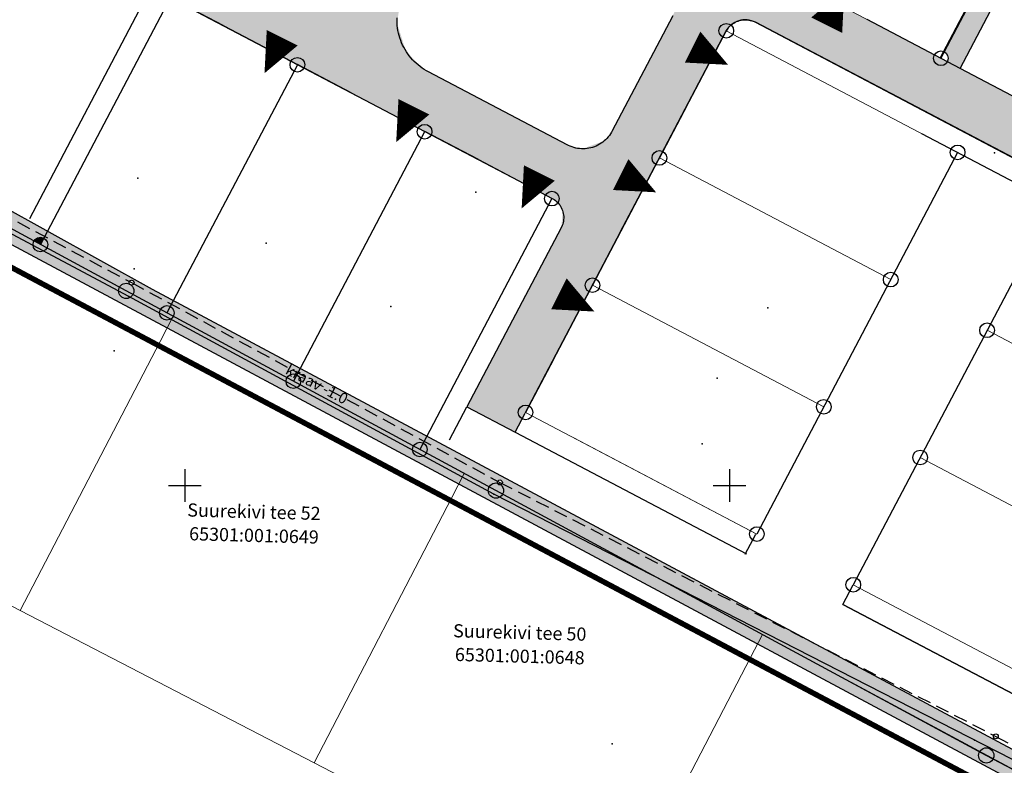
# Model space of a CAD drawing. Units: feet. Extents: x 69576 to 70334, y 51392 to 52556.
# Drawn here: x 69711 to 69801, y 51661 to 51729 of the extents above; entities that cross this region are included whole.
import ezdxf
from ezdxf.enums import TextEntityAlignment as Align

# ---------------------------------------------------------------- set-up
doc = ezdxf.new("R2010")
doc.units = ezdxf.units.FT
doc.header["$MEASUREMENT"] = 0
doc.header["$PDSIZE"] = 0.5
doc.linetypes.add('DASHED2', pattern=[0.375, 0.25, -0.125])
doc.linetypes.add('PIIRID', pattern=[7.5, 5, -1, 0.5, -1])
for name, color, linetype in [('ESH', 4, 'CONTINUOUS'), ('OLOLPIIR', 32, 'CONTINUOUS'), ('PARKIMINE', 7, 'CONTINUOUS'), ('piir', 1, 'CONTINUOUS'), ('Piir_Roosaare', 1, 'CONTINUOUS'), ('PIIR_UUS', 1, 'CONTINUOUS'), ('PLANEERITAVAALA-PIIR', 1, 'PIIRID'), ('PUNKTID', 30, 'CONTINUOUS'), ('teed2', 7, 'CONTINUOUS'), ('uus varv', 252, 'CONTINUOUS'), ('vesi', 5, 'CONTINUOUS'), ('vork', 6, 'CONTINUOUS')]:
    doc.layers.add(name, color=color, linetype=linetype)
for name, color, linetype, lineweight in [('KRAAVuus', 163, 'CONTINUOUS', 30), ('Piirid_Level 1', 1, 'CONTINUOUS', 0), ('PIIRroosaare', 1, 'CONTINUOUS', 18)]:
    doc.layers.add(name, color=color, linetype=linetype, lineweight=lineweight)
doc.styles.add('ESTS', font='romans.shx')

msp = doc.modelspace()

# ---------------------------------------------------------------- hatches: boundary and pattern name
at = {"layer": 'uus varv', "ltscale": 0.2}
for color, points in [(253, [(69783.82089581036, 51731.60565784417), (69777.05906721459, 51735.16195817135), (69772.13815530462, 51737.75005107956), (69772.01350896101, 51737.80900175709), (69771.88621966778, 51737.88255352485), (69771.89143388494, 51737.87981117154), (69771.78002320054, 51737.95554490694), (69771.67192234586, 51738.04120238352), (69771.57036246828, 51738.13452220654), (69771.47588543434, 51738.23500647706), (69771.38899531959, 51738.34211906514), (69771.31015571971, 51738.45528848132), (69771.23978727919, 51738.57391091619), (69771.17826544307, 51738.69735346961), (69771.12591845775, 51738.82495752024), (69771.08302561691, 51738.95604224534), (69771.04981577212, 51739.08990825171), (69771.02646611245, 51739.22584130751), (69771.01310121836, 51739.36311614932), (69771.0097923975, 51739.50100035616), (69771.01655730356, 51739.63875825823), (69771.03335984319, 51739.77565485553), (69771.06011036749, 51739.91095974624), (69771.09666615055, 51740.04395102081), (69771.15414057129, 51740.20575495733), (69777.27942069025, 51751.85215443216), (69773.12126097443, 51754.03908723436), (69764.80870847798, 51749.15737727966), (69760.01433172692, 51746.34178523004), (69753.4263751842, 51742.4728781705), (69748.63199843313, 51739.65728612181), (69746.3444914043, 51738.31390262537), (69746.63874414562, 51737.87171536359), (69751.21075557628, 51735.37328744641), (69755.58002994228, 51737.93922975817), (69755.59792695346, 51737.94984467638), (69755.64952739138, 51737.97493623596), (69755.69295382847, 51737.99724791972), (69755.74410513876, 51738.02092621732), (69755.81820047369, 51738.0569562896), (69755.88363602578, 51738.08551603636), (69755.91640281012, 51738.10068400887), (69755.9549021269, 51738.11662056192), (69756.04268574687, 51738.15493425939), (69756.12005425777, 51738.18498426032), (69756.1439099685, 51738.19485918362), (69756.17188389043, 51738.20511493753), (69756.27100424033, 51738.24361337288), (69756.35819492122, 51738.27341998564), (69756.3750916757, 51738.27961464632), (69756.39486743901, 51738.28595668702), (69756.50277095713, 51738.32284409673), (69756.59750905096, 51738.35094337405), (69756.60955810647, 51738.35480747774), (69756.62363396036, 51738.35869201078), (69756.73759508641, 51738.39249283108), (69756.83746820247, 51738.41770414518), (69756.84691389755, 51738.42031088684), (69756.85792845984, 51738.42286899825), (69756.97508066139, 51738.45244213129), (69757.07756632204, 51738.47387947979), (69757.08675881394, 51738.47601441887), (69757.09745907507, 51738.47804052909), (69757.2148272278, 51738.5025909099), (69757.31732113386, 51738.51967173415), (69757.32868842203, 51738.52182414693), (69757.34189708975, 51738.52376736875), (69757.45643051855, 51738.54285460465), (69757.5562757297, 51738.55530614708), (69757.57229477422, 51738.55766282353), (69757.59087667949, 51738.55962117829), (69757.6994831353, 51738.57316532201), (69757.79399934904, 51738.58102836058), (69757.81716709482, 51738.58347001887), (69757.84399561743, 51738.58518767431), (69757.9435752377, 51738.59347195022), (69758.03008870032, 51738.59710200137), (69758.06289247387, 51738.59920221318), (69758.10081533069, 51738.60006964689), (69758.18829523002, 51738.60374024913), (69758.26416824588, 51738.60380612231), (69758.30905656278, 51738.60483288143), (69758.36086228456, 51738.60389007239), (69758.43323045988, 51738.60395290267), (69758.49589100003, 51738.60143269338), (69758.55524427301, 51738.60035252694), (69758.62362853087, 51738.59629508511), (69758.6779679102, 51738.59410955321), (69758.72493865379, 51738.59028405353), (69758.80104047699, 51738.58576870555), (69758.88857332955, 51738.5769569407), (69758.92209489913, 51738.57422679975), (69758.9510216592, 51738.57067038691), (69759.0460307063, 51738.56110600787), (69759.15512476256, 51738.54557684346), (69759.16519977254, 51738.54433816702), (69759.17387891849, 51738.54290725372), (69759.28980185202, 51738.52640602214), (69759.53194286037, 51738.48172726048), (69759.77204542777, 51738.42714505953), (69760.00970468618, 51738.36275145904), (69760.2445198889, 51738.28865504013), (69760.47609508372, 51738.20498074719), (69760.70403978328, 51738.11186967269), (69760.92796962093, 51738.00947882457), (69761.14750699996, 51737.89798085512), (69761.36228173072, 51737.77756377618), (69761.46710669306, 51737.71299720765), (69769.62133119743, 51733.42438343011), (69769.69858870449, 51733.38375079751), (69769.84811714741, 51733.29363876978), (69769.9921530628, 51733.19498488983), (69770.13020907875, 51733.08812297054), (69770.26181805674, 51732.97341460111), (69770.3865346746, 51732.85124791526), (69770.50393693012, 51732.7220362884), (69770.61362757171, 51732.58621693149), (69770.71523544032, 51732.44424941437), (69770.80841672755, 51732.29661410889), (69770.89285613733, 51732.14381056779), (69770.96826795353, 51731.98635582922), (69771.03439700608, 51731.82478267002), (69771.09101953564, 51731.65963780248), (69771.13794394923, 51731.49148002466), (69771.17501146937, 51731.32087832996), (69771.20209667168, 51731.14840998053), (69771.21910790818, 51730.9746585527), (69771.22598761819, 51730.80021196928), (69771.22271252294, 51730.62566049994), (69771.20929370457, 51730.45159477305), (69771.18577656779, 51730.27860377003), (69771.15224068737, 51730.10727284028), (69771.10879953793, 51729.93818171151), (69771.0556001109, 51729.77190253447), (69770.99282241591, 51729.60899794701), (69770.92067887302, 51729.45001916532), (69770.88004623305, 51729.37276164472), (69768.94037399485, 51725.68473476252), (69773.32855079595, 51723.28676538041), (69775.77081114809, 51727.93039622374), (69775.80406078456, 51727.99361595267), (69775.87941071102, 51728.11498925403), (69775.96322732494, 51728.23067790946), (69776.05508351613, 51728.34009239479), (69776.15451120661, 51728.44267515864), (69776.2610037356, 51728.53790346473), (69776.37401844146, 51728.62529205006), (69776.49297942723, 51728.70439560184), (69776.6172804949, 51728.77481102782), (69776.74628823489, 51728.83617950633), (69776.81163878714, 51728.86172347674, -0.000317809783469485), (69776.81400679538, 51728.86264907462), (69776.87934525349, 51728.88818831772), (69776.94578924034, 51728.90883044698, -0.0004650043706349307), (69776.94934178476, 51728.90993411466), (69777.01577352206, 51728.93057243834), (69777.08309391834, 51728.94632204217, -0.0005745907876155975), (69777.08756978686, 51728.94736917143), (69777.15487783401, 51728.96311588616), (69777.22279224342, 51728.97396558274, -0.0006652057481984279), (69777.22804725092, 51728.97480509879), (69777.29594934522, 51728.98565282795), (69777.36415342301, 51728.99160276544, -0.0007432873911358604), (69777.37007722052, 51728.99211954136), (69777.4382691879, 51728.99806842238), (69777.50644811825, 51728.9991332679, -0.0008122175286037875), (69777.51294506183, 51728.99923473973), (69777.58111213247, 51729.0002994), (69777.64894657239, 51728.99651148135, -0.0008739484438941882), (69777.65592727953, 51728.99612167419), (69777.72375028441, 51728.99233439408), (69777.79092038976, 51728.98374516677, -0.0009296675066346621), (69777.79829765348, 51728.98280181563), (69777.86545679199, 51728.97421399069), (69777.93164482256, 51728.96089466879, -0.0009801421036941445), (69777.93933185193, 51728.95934777251), (69778.00550955166, 51728.94603052951), (69778.07040205879, 51728.92807224083, -0.001025911739370646), (69778.07831204035, 51728.92588324031), (69778.14319488649, 51728.90792762522), (69778.20648402243, 51728.88544145916, -0.001067470662831445), (69778.2145309731, 51728.88258243656), (69778.27781118365, 51728.86009944169), (69778.33919681524, 51728.83321605411, -0.001105086061839727), (69778.34729495, 51728.82966953531), (69778.40867246919, 51728.80278970056), (69778.46786365146, 51728.77165882832, -0.0005695063547394187), (69778.4718984236, 51728.76954265263), (69805.74649058987, 51714.42480338672), (69809.51995568648, 51718.0895376433), (69797.26135561055, 51724.53679817852), (69797.26135772861, 51724.53681271739), (69788.74180772038, 51729.01756493591)]), (253, [(69773.32855403966, 51723.2867636079), (69768.94037399485, 51725.68473476252), (69765.29423318837, 51718.75208653165), (69764.59188598694, 51717.86948060367), (69762.58278603158, 51717.14906708973), (69761.24261163032, 51717.49337076241), (69753.42301991345, 51721.60598855379), (69747.77899473856, 51724.63809374654), (69746.36482331078, 51726.167899906), (69745.57502092408, 51728.69917828898), (69745.87028301481, 51730.76195487595), (69748.2798550358, 51733.65205845545), (69751.24506257802, 51735.35453999311), (69746.09834521977, 51738.1670225349), (69743.96090686931, 51736.91409572367), (69739.64685351487, 51734.38058303699), (69735.52506918578, 51731.95998411749), (69734.32708488549, 51732.01690399864), (69732.7903060984, 51732.45750983182), (69730.62261096519, 51733.59758234369), (69725.22779537136, 51736.23700000004), (69722.9815582321, 51731.96608103294), (69760.11143926255, 51712.40313587834), (69760.76331491592, 51711.48794392713), (69760.67274593211, 51709.96439824844), (69751.98137876538, 51693.43947751517), (69756.4066625312, 51691.11205411419)]), (163, [(69702.97561703436, 51713.67753753193), (69702.72180518214, 51713.28924813192), (69712.15838962495, 51708.26896424073, -0.03239568798365283), (69712.1527512136, 51708.3558970134, -0.1239395840452198), (69712.23296934227, 51708.67454378377)]), (163, [(69713.13893615198, 51708.95155520448, 0.4109132600712219), (69712.2336461084, 51708.67579954742), (69712.82573320821, 51708.35589701388)]), (163, [(69771.73769959007, 51676.59295833891), (69771.73134224804, 51676.52940800964), (69775.71006876146, 51674.37971636407), (69775.71044954797, 51674.38057671696), (69771.73133424963, 51676.52932805459), (69771.62343241312, 51675.45070161024), (69775.31058380981, 51673.47711603291), (69775.71006876143, 51674.37971636408), (69771.73134224802, 51676.52940800964), (69771.73133424962, 51676.5293280546), (69775.71044954797, 51674.38057671698), (69775.77471860927, 51674.52578688264)]), (163, [(69775.77471860926, 51674.52578688264), (69775.71044954797, 51674.38057671698), (69779.11863851557, 51672.54012977489), (69797.76680627056, 51662.50704999282), (69798.05225572684, 51663.11848643999)])]:
    msp.add_hatch(color=color, dxfattribs=at).paths.add_polyline_path(points)
h = msp.add_hatch(color=40, dxfattribs=at)
h.paths.add_polyline_path([(69811.36018013333, 51751.3438345459), (69809.48863442396, 51752.17365505508), (69808.24819782027, 51749.81513104808), (69809.88310547116, 51748.53537497571)])
h.paths.add_polyline_path([(69809.88310547116, 51748.53537497571), (69808.24819782026, 51749.81513104808), (69806.96820078441, 51747.38138817967, -0.3001278997524179), (69807.37632466889, 51746.76271625824, -0.5642521785308705), (69806.39013973047, 51746.16705806718), (69795.81620838717, 51726.05725726194, -0.2785662231742771), (69796.1759874375, 51725.46159907088, -0.1213610673761403), (69796.09897648716, 51725.14899184222), (69797.2623760488, 51724.53874891682)])
h.paths.add_polyline_path([(69806.96820078444, 51747.38138817967), (69806.65593216376, 51746.78765123551), (69806.7033426745, 51746.76271625819), (69806.39013973047, 51746.16705806717, 0.5642521785344339), (69807.37632466889, 51746.76271625824, 0.300127899741697)], flags=17)
h = msp.add_hatch(color=163, dxfattribs=at)
h.paths.add_polyline_path([(69736.39434986214, 51695.22594526603, -0.5645170885164337), (69735.38106160643, 51695.77481729474), (69724.85586629319, 51701.47604325073), (69724.452444533, 51700.69945636224), (69741.24548224013, 51691.71081080565), (69741.45603257373, 51692.48416271497)])
h.paths.add_polyline_path([(69736.64352553799, 51695.48276561639, -0.1353642526622523), (69736.39434986212, 51695.22594526602), (69741.45603257373, 51692.48416271497), (69741.55048792514, 51692.83109746025)], flags=17)
h.paths.add_polyline_path([(69736.45750205258, 51696.57481157099), (69736.36651825371, 51696.40177601659, -0.2785662231836208), (69736.72629730405, 51695.80611782551, -0.1244776835966148), (69736.64540240994, 51695.48621529277), (69741.55165512105, 51692.83538457379), (69741.7830466718, 51693.68528632659)], flags=16)
h.paths.add_polyline_path([(69736.6678590105, 51696.97487436552), (69736.4575020526, 51696.574811571), (69741.7830466718, 51693.68528632661), (69741.91411675051, 51694.16670705811)], flags=16)
h.paths.add_polyline_path([(69725.03036884214, 51703.20408022054), (69724.85480332615, 51702.87018477136), (69736.4575020526, 51696.57481157101), (69736.6678590105, 51696.9748743655)])
h.paths.add_polyline_path([(69724.85480332615, 51702.87018477137), (69724.75297784062, 51702.67653019157, -0.2785662231836208), (69725.11275689096, 51702.08087200049, -0.1244776835746252), (69725.03186199687, 51701.7609694678), (69735.46122821029, 51696.12602035986, -0.4109132599168741), (69736.36651825371, 51696.40177601659), (69736.45750205261, 51696.57481157099)])
h.paths.add_polyline_path([(69725.03043874842, 51701.75834916582, -0.0631593301362018), (69724.93122585803, 51701.6211104131), (69724.85586629318, 51701.47604325072), (69735.38106160643, 51695.77481729475, -0.01163227215496053), (69735.3803333153, 51695.80611782551, -0.1230328128172628), (69735.45941682973, 51696.12264485478)])
h.paths.add_polyline_path([(69735.38106160643, 51695.77481729475, 0.5645170885108736), (69736.39434986212, 51695.22594526602)], flags=17)
h.paths.add_polyline_path([(69735.45941682973, 51696.1226448548, 0.1230328128227504), (69735.3803333153, 51695.80611782551, 0.01163227215766378), (69735.38106160643, 51695.77481729474), (69736.39434986212, 51695.22594526602, 0.1353642526622523), (69736.64352553799, 51695.48276561639)], flags=17)
h.paths.add_polyline_path([(69736.3665182537, 51696.40177601659, 0.4109132599096684), (69735.46122821029, 51696.12602035986), (69736.0533153101, 51695.80611782632)], flags=16)
h.paths.add_polyline_path([(69736.36651825371, 51696.40177601659), (69736.0533153101, 51695.80611782632), (69736.64540240994, 51695.48621529276, 0.1244776835993596), (69736.72629730405, 51695.80611782551, 0.2785662231836208)], flags=16)
h.paths.add_polyline_path([(69723.76696000899, 51702.06587560882, 0.580611484798938), (69724.79477221053, 51701.50913633444)], flags=17)
h.paths.add_polyline_path([(69723.76696000899, 51702.06587560882), (69721.09154049514, 51703.51508113152, -0.5959234706274589), (69720.0050779489, 51704.09450861746), (69713.12656170956, 51707.7538945405, -0.5157514643779317), (69712.15838962495, 51708.26896424073), (69696.70347792638, 51716.49101160439), (69696.3195926614, 51715.75785368024), (69724.452444533, 51700.69945636226), (69724.85586629318, 51701.47604325072), (69724.79477221055, 51701.50913633445, -0.5806114848082854)])
h.paths.add_polyline_path([(69721.31971532735, 51703.76375160021, -0.1223367347457082), (69721.09154049514, 51703.51508113152), (69723.76696000899, 51702.06587560882, -0.1290670691027364), (69723.84634365825, 51702.39827415883)], flags=17)
h.paths.add_polyline_path([(69720.08807922923, 51704.42937039638, 0.1236139732782222), (69720.00506526715, 51704.09872220114, 0.001504861537111678), (69720.0050779489, 51704.09450861746), (69720.94399999821, 51703.59499999979), (69721.09154049413, 51703.51508113085, 0.1223367351814767), (69721.31971532735, 51703.76375160021)], flags=17)
h.paths.add_polyline_path([(69721.39123284418, 51704.74944314941, -0.7778951925952994), (69720.96746788103, 51704.85700000014, -0.1228173143928273), (69720.99388062589, 51704.96290661722), (69713.21667776185, 51709.09940639039), (69712.82573320821, 51708.35589701388), (69720.70506526715, 51704.09872220114), (69723.84768779723, 51702.40077453489, -0.4109132598921061), (69724.75297784062, 51702.67653019157), (69724.85480332615, 51702.87018477135)], flags=17)
h.paths.add_polyline_path([(69720.0050779489, 51704.09450861745, 0.5959234706204944), (69721.09154049514, 51703.51508113152), (69720.94399999914, 51703.59500000001)], flags=17)
h.paths.add_polyline_path([(69713.46413992014, 51709.57003690127), (69713.21667776187, 51709.09940639041), (69720.99388062589, 51704.96290661722, -0.7812336649505714), (69721.41853211889, 51704.85700000014, -0.1249257033110923), (69721.39123284418, 51704.74944314941), (69724.85480332613, 51702.87018477137), (69725.03036884214, 51703.20408022054), (69723.1298547415, 51704.2213694634)])
h.paths.add_polyline_path([(69690.6224535786, 51722.20982466825), (69690.30828997139, 51721.28380514614), (69713.21667776187, 51709.09940639041), (69713.46413992012, 51709.57003690126)])
h.paths.add_polyline_path([(69690.3082899714, 51721.28380514617), (69690.08996721104, 51720.64028331998), (69696.93863851203, 51716.94012977213), (69712.23296934227, 51708.67454378377, -0.0005299245780287928), (69712.2336461084, 51708.67579954742), (69712.23296787794, 51708.67454457517), (69696.93863851203, 51716.94012977213), (69696.93843748105, 51716.93974583589), (69712.2336461084, 51708.67579954743, -0.4109132600686327), (69713.13893615198, 51708.95155520448), (69713.21667776187, 51709.0994063904)])
h.paths.add_polyline_path([(69689.90866068607, 51720.10586947396), (69689.64551306529, 51719.33022319145), (69696.31959266137, 51715.75785368023), (69696.70347792636, 51716.4910116044)])
h.paths.add_polyline_path([(69734.89522206495, 51696.4368636034), (69742.8518139942, 51692.23060102585), (69743.55285775714, 51693.55669968073), (69735.59626582789, 51697.76296225828)], flags=9)
h = msp.add_hatch(color=163, dxfattribs=at)
h.paths.add_polyline_path([(69724.75297784062, 51702.67653019157), (69724.43977489704, 51702.08087200135), (69725.03186199687, 51701.7609694678, 0.12447768357737), (69725.11275689096, 51702.08087200049, 0.2785662231836208)])
h.paths.add_polyline_path([(69724.75297784062, 51702.67653019157, 0.4109132598921061), (69723.84768779723, 51702.40077453489), (69724.43977489704, 51702.08087200136)])
h.paths.add_polyline_path([(69723.84634365825, 51702.39827415884, 0.1234069364120525), (69723.76679290221, 51702.08087200049, 0.005571392824604674), (69723.76696000899, 51702.06587560882), (69724.79477221053, 51701.50913633444, 0.06585661512096992), (69724.93122585803, 51701.6211104131), (69725.0086385121, 51701.77012977219)])
h.paths.add_polyline_path([(69713.41707215254, 51708.03461362233, -0.1536118938290285), (69713.12656170956, 51707.7538945405), (69720.0050779489, 51704.09450861746, -0.1251421139910632), (69720.08807922923, 51704.42937039638)])
h.paths.add_polyline_path([(69712.23296934227, 51708.67454378377, 0.1239395840424754), (69712.1527512136, 51708.3558970134, 0.03239568798365283), (69712.15838962495, 51708.26896424073), (69713.12656170956, 51707.7538945405, 0.1536118938290285), (69713.41707215254, 51708.03461362233)])
h.paths.add_polyline_path([(69712.15838962496, 51708.26896424072, 0.5157514643619667), (69713.12656170956, 51707.7538945405)])
h = msp.add_hatch(color=163, dxfattribs=at)
h.paths.add_polyline_path([(69779.11780409263, 51672.53852920352), (69778.6697532238, 51671.67908617355), (69797.37466953196, 51661.66708799956), (69797.75021247724, 51662.47150587173)])
h.paths.add_polyline_path([(69755.21374296235, 51686.40420408651, -0.1810955869757951), (69755.0968466869, 51686.29763316895, -0.2239165945002921), (69755.35145191036, 51685.75761141658, -0.1244776839436232), (69755.26730935283, 51685.42486585227), (69769.36591131052, 51677.80744184936), (69798.05225572677, 51663.11848643979), (69798.42544281206, 51663.91785802921), (69782.9633796925, 51672.19424518157)])
h.paths.add_polyline_path([(69751.74863851209, 51687.32012977202), (69751.24738273767, 51686.35719104773), (69778.66975322379, 51671.67908617355), (69779.11863851208, 51672.54012977176)])
h.paths.add_polyline_path([(69755.0968466869, 51686.29763316895, -0.4408473891080076), (69754.79693998264, 51686.44232538666, 0.3327216979462324), (69754.0355944679, 51686.09035698088), (69754.65145191037, 51685.75761141658), (69755.26730935283, 51685.42486585227, 0.1244776839436232), (69755.35145191036, 51685.75761141658, 0.2239165945002921)], flags=17)
h.paths.add_polyline_path([(69754.03343260457, 51686.08632426644, 0.1228185407875012), (69753.95145191037, 51685.75761141658, 0.01522369584947148), (69753.95274917012, 51685.71501469412), (69754.4659999998, 51685.43700000004), (69755.0118304831, 51685.15750535569, 0.1329092367957792), (69755.26527185191, 51685.42112207149)], flags=17)
h.paths.add_polyline_path([(69747.99390291506, 51688.94276752206, -0.5484067454941917), (69746.99596355432, 51689.48332545154), (69741.45603257371, 51692.48416271498), (69741.24548224012, 51691.71081080566), (69751.24738273765, 51686.35719104771), (69751.58166693634, 51686.99936858709)])
h.paths.add_polyline_path([(69741.55048792512, 51692.83109746024), (69741.45603257373, 51692.48416271497), (69746.99596355432, 51689.48332545154, -0.01778424642399253), (69746.99426182809, 51689.53115396138, -0.1226763281522914), (69747.07290129153, 51689.84684640769)])
h.paths.add_polyline_path([(69741.7830466718, 51693.68528632662), (69741.55165512103, 51692.83538457379), (69747.07515672315, 51689.85105649589, -0.4109132598412757), (69747.98044676648, 51690.12681215247), (69748.06058851653, 51690.27922799265)])
h.paths.add_polyline_path([(69748.06058851653, 51690.27922799266), (69747.98044676648, 51690.12681215247, -0.2785662231900519), (69748.34022581684, 51689.53115396138, -0.1244776835306459), (69748.25933092281, 51689.21125142879), (69754.0355944679, 51686.09035698088, -0.3327216979462324), (69754.79693998264, 51686.44232538666, -0.07284036817251868), (69754.78746788109, 51686.50699999958, -0.1249257033110923), (69754.8147671558, 51686.61455685031)])
h.paths.add_polyline_path([(69748.30573807901, 51690.74546034369), (69748.06058851653, 51690.27922799265), (69754.8147671558, 51686.61455685031, -0.7778951925952994), (69755.23853211895, 51686.50699999958, -0.1188708678511479), (69755.21374296235, 51686.40420408651), (69782.96337969249, 51672.19424518161)])
h.paths.add_polyline_path([(69741.9141167505, 51694.16670705812), (69741.7830466718, 51693.6852863266), (69748.06058851653, 51690.27922799266), (69748.30573807901, 51690.74546034369)])
h.paths.add_polyline_path([(69734.89522206495, 51696.4368636034), (69742.8518139942, 51692.23060102585), (69743.55285775714, 51693.55669968073), (69735.59626582789, 51697.76296225828)], flags=9)
h = msp.add_hatch(color=163, dxfattribs=at)
h.paths.add_polyline_path([(69754.03343260457, 51686.08632426644, 0.1228185407875012), (69753.95145191037, 51685.75761141658, 0.01522369584947148), (69753.95274917012, 51685.71501469412), (69754.4659999998, 51685.43700000004), (69755.0118304831, 51685.15750535569, 0.1329092367957792), (69755.26527185191, 51685.42112207149)])
h.paths.add_polyline_path([(69747.07290129153, 51689.84684640769, 0.1226763281522914), (69746.99426182809, 51689.53115396138, 0.01778424642399253), (69746.99596355432, 51689.48332545154), (69747.99390291506, 51688.94276752206, 0.1412746648934301), (69748.25699924391, 51689.20697298166)])
h.paths.add_polyline_path([(69748.25699924391, 51689.20697298166, -0.1412746648934301), (69747.99390291506, 51688.94276752206), (69751.58166693634, 51686.9993685871), (69751.74863851209, 51687.32012977202)])
h.paths.add_polyline_path([(69747.98044676648, 51690.12681215247, 0.4109132598314809), (69747.07515672316, 51689.85105649589), (69747.66724382297, 51689.53115396236)])
h.paths.add_polyline_path([(69747.98044676648, 51690.12681215247), (69747.66724382297, 51689.53115396236), (69748.25933092281, 51689.2112514288, 0.1244776835279012), (69748.34022581684, 51689.53115396138, 0.2785662231900519)])
h.paths.add_polyline_path([(69746.99596355432, 51689.48332545154, 0.5484067454941917), (69747.99390291506, 51688.94276752206)])
h = msp.add_hatch(color=163, dxfattribs=at)
h.paths.add_polyline_path([(69834.9401895474, 51642.63158486599, -0.7808485913019829), (69833.67334311183, 51642.94817575377, -0.1230601014439595), (69833.75246066473, 51643.26476664104), (69823.26581920918, 51648.85522617117, -0.7808485912976187), (69821.99897277362, 51649.171817059, -0.1230601014288691), (69822.07809032651, 51649.48840794624), (69811.64398678966, 51655.05085935674, -0.7808485916024067), (69810.37714035386, 51655.36745024409, -0.1230601016305304), (69810.45625790699, 51655.6840411318), (69808.70684337978, 51656.6166591828), (69808.29558354583, 51655.82155683736), (69839.5257073627, 51639.10531296451), (69839.77064220261, 51639.28988471589, -0.2081551263928262), (69839.54773707438, 51639.80211560458, -0.1230601015526119), (69839.63003093601, 51640.13141657121)])
h.paths.add_polyline_path([(69834.9401895474, 51642.63158486597), (69833.75246066473, 51643.26476664104, 0.1230601014439595), (69833.67334311183, 51642.94817575377, 0.7808485913106845)], flags=17)
h.paths.add_polyline_path([(69834.65952805022, 51643.54383394484, 0.4125461395248622), (69833.75246066473, 51643.26476664104), (69834.34632510607, 51642.94817575351)], flags=17)
h.paths.add_polyline_path([(69835.01930710058, 51642.94817575377, 0.2785662231871393), (69834.65952805022, 51643.54383394484), (69834.34632510606, 51642.9481757535), (69834.9401895474, 51642.63158486597, 0.1230601016648264)], flags=17)
h.paths.add_polyline_path([(69835.0032709394, 51644.19757386483), (69834.65952805022, 51643.54383394484, -0.2785662231871393), (69835.01930710058, 51642.94817575377, -0.1230601016648264), (69834.9401895474, 51642.63158486597), (69839.63003093601, 51640.13141657121, -0.5458711372636098), (69840.80366118326, 51640.22749588756), (69841.54257430481, 51640.78168072842, -0.09562106123074601), (69841.50517471496, 51640.85854589917), (69841.08725950509, 51641.0822436067)])
h.paths.add_polyline_path([(69835.0032709394, 51644.19757386481), (69823.22710023385, 51650.22760836071), (69822.98515771203, 51649.76747525008, -0.2785662231836208), (69823.34493676237, 51649.171817059, -0.1230601016799168), (69823.26581920918, 51648.85522617117), (69833.75246066473, 51643.26476664104, -0.4125461395248622), (69834.65952805022, 51643.54383394484)], flags=17)
h.paths.add_polyline_path([(69822.98515771203, 51649.76747525008), (69822.67195476785, 51649.1718170587), (69823.26581920918, 51648.85522617117, 0.123060101677173), (69823.34493676237, 51649.171817059, 0.2785662231836208)], flags=17)
h.paths.add_polyline_path([(69822.98515771203, 51649.76747525008, 0.4125461395484727), (69822.07809032651, 51649.48840794624), (69822.67195476784, 51649.17181705869)], flags=17)
h.paths.add_polyline_path([(69822.07809032651, 51649.48840794624, 0.1230601014316129), (69821.99897277362, 51649.171817059, 0.7808485912976187), (69823.26581920918, 51648.85522617117)], flags=17)
h.paths.add_polyline_path([(69810.456257907, 51655.68404113183, 0.1230601016401331), (69810.37714035386, 51655.36745024409, 0.7808485916067576), (69811.64398678966, 51655.05085935674)], flags=17)
h.paths.add_polyline_path([(69810.45625790699, 51655.6840411318), (69811.05012234833, 51655.36745024427), (69811.36332529227, 51655.96310843516, 0.412546139325488)], flags=17)
h.paths.add_polyline_path([(69811.36332529226, 51655.96310843516), (69811.05012234832, 51655.36745024427), (69811.64398678966, 51655.05085935673, 0.1230601014809994), (69811.7231043426, 51655.36745024409, 0.2785662231807082)], flags=17)
h.paths.add_polyline_path([(69809.72298008854, 51657.1424461589), (69809.28448914652, 51656.30871451859), (69810.45625790699, 51655.6840411318, -0.4125461393182733), (69811.36332529226, 51655.96310843516), (69811.50392557701, 51656.23050602155)])
h.paths.add_polyline_path([(69811.50392557702, 51656.23050602155), (69811.36332529226, 51655.96310843516, -0.2785662231807082), (69811.7231043426, 51655.36745024409, -0.1230601014782556), (69811.64398678966, 51655.05085935674), (69822.07809032651, 51649.48840794624, -0.4125461395484727), (69822.98515771203, 51649.76747525008), (69823.22710023385, 51650.22760836071)], flags=17)
h.paths.add_polyline_path([(69811.78574642628, 51656.76648085984), (69811.50392557702, 51656.23050602157), (69823.22710023385, 51650.22760836071), (69823.3972421545, 51650.55118906331)])
h.paths.add_polyline_path([(69823.39724215449, 51650.5511890633), (69823.22710023384, 51650.2276083607), (69835.00327093939, 51644.19757386481), (69835.06122907314, 51644.30780027797)], flags=17)
h.paths.add_polyline_path([(69798.42544281205, 51663.91785802921), (69798.05225572684, 51663.11848643999), (69809.72298008855, 51657.1424461589), (69810.02182353911, 51657.71065684778)])
h.paths.add_polyline_path([(69798.05225572686, 51663.11848643997), (69797.76680626988, 51662.50704999131), (69799.07850896179, 51661.8013282321, -0.7548920687997234), (69800.3734046306, 51661.43241205841, -0.1084480526319715), (69800.30906542561, 51661.13926473417), (69808.70863851205, 51656.62012977182), (69808.70684337978, 51656.61665918279), (69809.2844891465, 51656.30871451858), (69809.72298008855, 51657.1424461589)])
h.paths.add_polyline_path([(69808.7068433798, 51656.61665918279), (69800.29111076897, 51661.10311109178, -0.780848591469084), (69798.97340463061, 51661.43241205841, -0.1244776839436232), (69799.05754718815, 51661.76515762272), (69797.75021247723, 51662.47150587171), (69797.37466953196, 51661.66708799955), (69808.29558354584, 51655.82155683735)])
h.paths.add_polyline_path([(69799.67340463136, 51661.43241205797), (69799.05754718813, 51661.76515762269, 0.1244776839317333), (69798.97340463061, 51661.43241205841, 0.780848591469084), (69800.29111076897, 51661.10311109178)], flags=17)
h.paths.add_polyline_path([(69799.07850896179, 51661.80132823211), (69800.30906542561, 51661.13926473418, 0.1084480526293424), (69800.3734046306, 51661.43241205841, 0.7548920688038027)], flags=17)

# ---------------------------------------------------------------- linework, layer by layer
at = {"layer": 'KRAAVuus'}
for p, q in [((69841.08255052763, 51638.2719967033), (69675.51596630596, 51726.89320791822)), ((69723.12985474184, 51704.22136946332), (69689.2180000001, 51722.98700000003)), ((69842.329012505, 51640.41756978568), (69723.12985474184, 51704.22136946332))]:
    msp.add_line(p, q, dxfattribs=at)
at = {"layer": 'OLOLPIIR', "linetype": 'DASHED2', "ltscale": 5}
for p, q in [((69689.19299999996, 51721.87699999969), (69721.19299999996, 51704.85700000014)), ((69721.19299999996, 51704.85700000014), (69755.01300000002, 51686.50699999958)), ((69755.01300000002, 51686.50699999958), (69800.55299999994, 51663.18700000022)), ((69800.55299999994, 51663.18700000022), (69841.72299999998, 51640.91699999973))]:
    msp.add_line(p, q, dxfattribs=at)
at = {"layer": 'OLOLPIIR', "ltscale": 2}
for centre in [(69721.19299999996, 51704.85700000014), (69721.19299999996, 51704.85700000014), (69721.19299999996, 51704.85700000014), (69755.01300000002, 51686.50699999958), (69800.55299999994, 51663.18700000022)]:
    msp.add_circle(centre, 0.2255321189321725, dxfattribs=at)
at = {"layer": 'PARKIMINE'}
for points in [[(69785.02171355729, 51728.50636635657, 3.172500609465752, 0, 0), (69786.64811668974, 51731.76148261625, 0, 0, 0)], [(69735.0272209246, 51727.34668746062, 3.172500609465752, 0, 0), (69733.40081779215, 51724.09157120094, 0, 0, 0)], [(69772.71315346878, 51726.49020714529, 3.172500609465752, 0, 0), (69775.96826972846, 51724.86380401284, 0, 0, 0)], [(69747.12128137749, 51721.01457342163, 3.172500609465752, 0, 0), (69745.49487824504, 51717.75945716195, 0, 0, 0)], [(69758.63947769393, 51714.92923580233, 3.172500609465752, 0, 0), (69757.01307456147, 51711.67411954265, 0, 0, 0)], [(69766.10091761708, 51714.78287105665, 3.172500609465752, 0, 0), (69769.35603387676, 51713.15646792419, 0, 0, 0)], [(69760.43333039117, 51703.83087724198, 3.172500609465752, 0, 0), (69763.68844665085, 51702.20447410952, 0, 0, 0)]]:
    msp.add_lwpolyline(points, format="xyseb", dxfattribs=at)
at = {"layer": 'piir', "color": 32, "ltscale": 2}
for centre in [(69720.70506526715, 51704.09872220114, 1e-07), (69754.65145191037, 51685.75761141658, 1e-07), (69799.67340463061, 51661.43241205841, 1e-07)]:
    msp.add_circle(centre, 0.7, dxfattribs=at)
at = {"layer": 'Piir_Roosaare', "color": 32, "ltscale": 30}
for p, q in [((69720.70506526715, 51704.09872220114), (69688.82130707845, 51721.32540223964)), ((69754.65145191037, 51685.75761141658), (69720.70506526715, 51704.09872220114)), ((69799.67340463061, 51661.43241205841), (69754.65145191037, 51685.75761141658)), ((69840.24773707437, 51639.80211560458), (69799.67340463061, 51661.43241205841))]:
    msp.add_line(p, q, dxfattribs=at)
at = {"layer": 'PIIR_UUS', "color": 1}
for p, q in [((69806.70334267452, 51746.76271625824), (69795.50300544313, 51725.46159907088)), ((69724.73773705213, 51731.01048183564), (69712.82573320797, 51708.3558970134)), ((69775.79839721332, 51727.99081161927), (69757.36872645291, 51692.94074406318)), ((69736.42046825598, 51724.86609247915), (69724.43977489659, 51702.08087200049)), ((69748.10269521909, 51718.72196832236), (69736.05331530968, 51695.80611782551)), ((69797.03974319725, 51716.8191859185), (69778.61007243696, 51681.7691183624)), ((69759.7853125769, 51712.57763884153), (69747.66724382246, 51689.53115396138)), ((69805.89030402373, 51712.16434187658), (69787.46063326333, 51677.11427432049))]:
    msp.add_line(p, q, dxfattribs=at)
at = {"layer": 'PIIR_UUS'}
for centre in [(69775.79839721356, 51727.99081161927), (69795.50300544313, 51725.46159907088), (69736.42046825598, 51724.86609247915), (69748.10269521909, 51718.72196832236), (69769.65517362648, 51716.30745576724), (69797.0397431969, 51716.8191859185), (69759.7853125769, 51712.57763884153), (69712.82573320797, 51708.3558970134), (69763.51195003964, 51704.62409991521), (69790.89651960995, 51705.13583006647), (69724.43977489659, 51702.08087200049), (69799.7470804369, 51700.48098602455), (69736.05331530968, 51695.80611782551), (69757.36872645315, 51692.94074406318), (69784.75329602322, 51693.45247421443), (69747.66724382246, 51689.53115396138), (69793.60385685017, 51688.79763017252), (69778.61007243673, 51681.7691183624), (69787.46063326333, 51677.11427432049)]:
    msp.add_circle(centre, 0.6729819943706868, dxfattribs=at)
at = {"layer": 'Piirid_Level 1', "linetype": 'Continuous'}
for points in [[(69696.93863851203, 51716.94012977213), (69695.71863851206, 51714.61012977205), (69682.66863851201, 51689.46012977168), (69710.97863851207, 51674.76012977242), (69723.80863851203, 51699.46012977168), (69725.0086385121, 51701.7701297722)], [(69725.0086385121, 51701.7701297722), (69723.80863851203, 51699.46012977168), (69710.97863851207, 51674.76012977242), (69737.96863851206, 51660.76012977242), (69750.60863851207, 51685.13012977254), (69751.74863851209, 51687.32012977202)], [(69751.74863851209, 51687.32012977202), (69750.60863851207, 51685.13012977254), (69737.96863851206, 51660.76012977242), (69765.56863851204, 51646.43012977235), (69778.0186385121, 51670.43012977235), (69779.11863851208, 51672.54012977175)], [(69779.11863851208, 51672.54012977175), (69778.0186385121, 51670.43012977235), (69765.56863851204, 51646.43012977235), (69767.87863851209, 51645.23012977216), (69764.64863851211, 51639.0201297722), (69792.16863851201, 51624.74012977194), (69807.5086385121, 51654.30012977246), (69808.70863851205, 51656.62012977183)]]:
    msp.add_lwpolyline(points, close=True, dxfattribs=at)
at = {"layer": 'PIIRroosaare'}
for points in [[(69795.50300544406, 51725.46159907088), (69772.13816112278, 51737.7500527085)], [(69759.78531257737, 51712.57763884153), (69724.73903072927, 51731.0098014421)], [(69797.0397431969, 51716.8191859185), (69775.79839721356, 51727.99081161927)], [(69848.84572367846, 51697.481515962), (69795.50300544406, 51725.46159907088)], [(69790.89651960995, 51705.13583006647), (69769.65517362648, 51716.30745576724)], [(69784.75329602322, 51693.45247421443), (69763.51195003964, 51704.62409991521)], [(69820.98842642036, 51689.30936032377), (69799.7470804369, 51700.48098602455)], [(69778.61007243696, 51681.7691183624), (69757.36872645315, 51692.94074406318)], [(69778.61007243673, 51681.7691183624), (69761.79400686627, 51690.61332204223)], [(69814.84520283363, 51677.62600447174), (69793.60385685005, 51688.79763017252)], [(69808.70197924667, 51665.94264861971), (69787.46063326333, 51677.11427432049)]]:
    msp.add_lwpolyline(points, dxfattribs=at)
at = {"layer": 'PLANEERITAVAALA-PIIR', "ltscale": 3, "const_width": 0.5}
msp.add_lwpolyline([(69670.2526718662, 51727.45395012323), (69831.4370904361, 51641.84946280096), (70007.24227048723, 51548.88276448317), (70078.76401580368, 51511.18561428163)], dxfattribs=at)
at = {"layer": 'PUNKTID'}
for p in [(69800.44197050667, 51716.78347312037), (69721.76699999998, 51714.4570000007), (69752.79883654891, 51713.1705075822), (69733.55959914728, 51708.47654160794), (69721.44299999996, 51706.12000000041), (69720.944, 51703.59500000004), (69745.0053845638, 51702.6694179292), (69779.61741375863, 51702.55476876285), (69719.58999999995, 51698.59399999987), (69774.95382205908, 51696.07761020523), (69773.59912192122, 51690.04658142693), (69754.466, 51685.43700000022), (69798.57760479568, 51662.84947938502), (69765.3259906388, 51662.49406666432)]:
    msp.add_point(p, dxfattribs=at)
at = {"layer": 'teed2'}
for p, q in [((69795.45465863914, 51725.48993038602), (69809.4886344244, 51752.1736550559)), ((69797.26135772861, 51724.53681271739), (69811.36018013388, 51751.34383454696)), ((69797.26238037377, 51724.53874664877), (69808.4329887845, 51745.77815840051)), ((69722.9819119122, 51731.96675350826), (69711.81028582282, 51710.72540328402)), ((69729.67293602006, 51728.44769192796), (69724.75202411004, 51731.03578483623)), ((69745.56776291352, 51728.93205423962), (69745.5705996109, 51729.16502599914)), ((69745.57502092408, 51728.69917828899), (69745.56776291352, 51728.93205423962)), ((69745.5923600163, 51728.4668353473), (69745.57502092408, 51728.69917828899)), ((69770.88004623305, 51729.37276164472), (69765.29423318837, 51718.75208653167)), ((69776.15451120665, 51728.44267515868), (69776.26100373558, 51728.5379034647)), ((69776.26100373558, 51728.5379034647), (69776.3740184414, 51728.62529205002)), ((69776.3740184414, 51728.62529205002), (69776.4929794272, 51728.70439560182)), ((69776.4929794272, 51728.70439560182), (69776.61728049499, 51728.77481102787)), ((69776.61728049499, 51728.77481102787), (69776.74628823494, 51728.83617950633)), ((69776.74628823494, 51728.83617950633), (69776.87934525344, 51728.88818831772)), ((69776.87934525344, 51728.88818831772), (69777.01577352207, 51728.93057243835)), ((69777.01577352207, 51728.93057243835), (69777.15487783389, 51728.96311588615)), ((69777.15487783389, 51728.96311588615), (69777.2959493452, 51728.98565282796)), ((69777.2959493452, 51728.98565282796), (69777.43826918791, 51728.99806842238)), ((69777.43826918791, 51728.99806842238), (69777.58111213251, 51729.00029940002)), ((69777.58111213251, 51729.00029940002), (69777.7237502844, 51728.99233439408)), ((69777.7237502844, 51728.99233439408), (69777.86545679205, 51728.97421399068)), ((69777.86545679205, 51728.97421399068), (69778.00550955172, 51728.94603052951)), ((69778.00550955172, 51728.94603052951), (69778.14319488649, 51728.90792762518)), ((69778.14319488649, 51728.90792762518), (69778.27781118358, 51728.86009944167)), ((69778.27781118358, 51728.86009944167), (69778.40867246919, 51728.80278970052)), ((69778.40867246919, 51728.80278970052), (69778.47189218666, 51728.76954006992)), ((69778.47189218666, 51728.76954006992), (69794.93393562663, 51720.11153141998)), ((69826.26515257043, 51703.63326324552), (69778.4718984221, 51728.76954265341)), ((69797.26135772861, 51724.53681271739), (69788.74180772038, 51729.01756493591)), ((69729.67293602006, 51728.44769192796), (69736.43476461583, 51724.89139160078)), ((69745.61974763787, 51728.23546161532), (69745.5923600163, 51728.4668353473)), ((69745.65713237143, 51728.00549147308), (69745.61974763787, 51728.23546161532)), ((69745.7044440311, 51727.77735666495), (69745.65713237143, 51728.00549147308)), ((69745.76159379397, 51727.55148548942), (69745.7044440311, 51727.77735666495)), ((69757.36849957936, 51692.94086338423), (69775.77081736455, 51727.93039933994)), ((69772.21451017632, 51721.16856640235), (69775.77081114809, 51727.93039622374)), ((69775.77081114809, 51727.93039622374), (69775.8040607845, 51727.99361595262)), ((69775.8040607845, 51727.99361595262), (69775.87941071099, 51728.11498925399)), ((69775.87941071099, 51728.11498925399), (69775.96322732499, 51728.23067790952)), ((69775.96322732499, 51728.23067790952), (69776.05508351616, 51728.3400923948)), ((69776.05508351616, 51728.3400923948), (69776.15451120665, 51728.44267515868)), ((69745.8284743676, 51727.32830199722), (69745.76159379397, 51727.55148548942)), ((69745.90496019063, 51727.10822519224), (69745.8284743676, 51727.32830199722)), ((69745.99090766882, 51726.89166824456), (69745.90496019063, 51727.10822519224)), ((69746.08615544483, 51726.67903771747), (69745.99090766882, 51726.89166824456)), ((69746.1905247009, 51726.47073280282), (69746.08615544483, 51726.67903771747)), ((69746.30381949466, 51726.26714457229), (69746.1905247009, 51726.47073280282)), ((69746.42582712694, 51726.06865523972), (69746.30381949466, 51726.26714457229)), ((69746.55631854116, 51725.87563744962), (69746.42582712694, 51726.06865523972)), ((69746.69504875339, 51725.68845357124), (69746.55631854116, 51725.87563744962)), ((69741.35567652584, 51722.30329869252), (69736.43476461583, 51724.89139160078)), ((69746.84175731217, 51725.50745502424), (69746.69504875339, 51725.68845357124)), ((69746.99616878734, 51725.33298161376), (69746.84175731217, 51725.50745502424)), ((69747.15799328765, 51725.16536089528), (69746.99616878734, 51725.33298161376)), ((69747.32692700448, 51725.00490755897), (69747.15799328765, 51725.16536089528)), ((69747.50265278247, 51724.85192284018), (69747.32692700448, 51725.00490755897)), ((69747.68484071466, 51724.70669395041), (69747.50265278247, 51724.85192284018)), ((69747.87314876249, 51724.56949354272), (69747.68484071466, 51724.70669395041)), ((69748.06722339707, 51724.44057919674), (69747.87314876249, 51724.56949354272)), ((69748.26670026359, 51724.32019293524), (69748.06722339707, 51724.44057919674)), ((69748.38369346909, 51724.25636012509), (69748.26670026359, 51724.32019293524)), ((69761.24261163034, 51717.49337076239), (69748.38369346909, 51724.25636012509)), ((69741.35567652584, 51722.30329869252), (69748.11750512161, 51718.74699836534)), ((69772.2145101762, 51721.16856640235), (69769.6264167989, 51716.24765360013)), ((69797.94312636297, 51718.52888467751), (69794.93393562663, 51720.11153141998)), ((69753.03841703162, 51716.15890545707), (69748.11750512161, 51718.74699836534)), ((69765.25360054836, 51718.67482901115), (69765.16348850737, 51718.5253005394)), ((69765.29423318837, 51718.75208653167), (69765.25360054836, 51718.67482901115)), ((69764.31409910913, 51717.65818203084), (69764.16646380535, 51717.56500071131)), ((69764.45606662739, 51717.75978993095), (69764.31409910913, 51717.65818203084)), ((69764.59188598696, 51717.86948060367), (69764.45606662739, 51717.75978993095)), ((69764.72109761798, 51717.98688289087), (69764.59188598696, 51717.86948060367)), ((69764.84326430933, 51718.1115995397), (69764.72109761798, 51717.98688289087)), ((69764.95797268765, 51718.24320854835), (69764.84326430933, 51718.1115995397)), ((69765.0648346159, 51718.38126459468), (69764.95797268765, 51718.24320854835)), ((69765.16348850737, 51718.5253005394), (69765.0648346159, 51718.38126459468)), ((69761.31986913724, 51717.45273812983), (69761.24261163034, 51717.49337076239)), ((69761.47884789189, 51717.38059460308), (69761.31986913724, 51717.45273812983)), ((69761.64175245362, 51717.31781692553), (69761.47884789189, 51717.38059460308)), ((69761.80803160496, 51717.26461751789), (69761.64175245362, 51717.31781692553)), ((69761.97712270996, 51717.2211763899), (69761.80803160496, 51717.26461751789)), ((69762.14845361769, 51717.18764053129), (69761.97712270996, 51717.2211763899)), ((69762.3214445986, 51717.16412341811), (69762.14845361769, 51717.18764053129)), ((69762.4955103062, 51717.15070462443), (69762.3214445986, 51717.16412341811)), ((69762.67006175696, 51717.14742955502), (69762.4955103062, 51717.15070462443)), ((69762.84450832415, 51717.15430929169), (69762.67006175696, 51717.14742955502)), ((69763.01825973576, 51717.17132055603), (69762.84450832415, 51717.15430929169)), ((69763.19072807218, 51717.19840578672), (69763.01825973576, 51717.17132055603)), ((69763.36132975492, 51717.23547333602), (69763.19072807218, 51717.19840578672)), ((69763.52948752207, 51717.282397779), (69763.36132975492, 51717.23547333602)), ((69763.69463238084, 51717.33902033914), (69763.52948752207, 51717.282397779)), ((69763.85620553336, 51717.40514942288), (69763.69463238084, 51717.33902033914)), ((69764.01366026721, 51717.48056127068), (69763.85620553336, 51717.40514942288)), ((69764.16646380535, 51717.56500071131), (69764.01366026721, 51717.48056127068)), ((69753.03841703151, 51716.15890545707), (69759.81292179598, 51712.59593825538)), ((69766.07011582713, 51709.48582377873), (69769.6264167989, 51716.24765360013)), ((69759.81292179598, 51712.59593825538), (69759.87579609417, 51712.56258131314)), ((69759.87579609417, 51712.56258131314), (69759.99646498273, 51712.48706660543)), ((69759.99646498273, 51712.48706660543), (69760.1114392625, 51712.40313587833)), ((69760.1114392625, 51712.40313587833), (69760.22013305091, 51712.31121682499)), ((69760.22013305091, 51712.31121682499), (69760.32199246924, 51712.21177784197)), ((69760.32199246924, 51712.21177784197), (69760.41649846533, 51712.10532564979)), ((69760.41649846533, 51712.10532564979), (69760.50316945823, 51711.99240270194)), ((69760.50316945823, 51711.99240270194), (69760.58156379241, 51711.87358443003)), ((69760.58156379241, 51711.87358443003), (69760.65128198847, 51711.74947630364)), ((69760.65128198847, 51711.74947630364), (69760.71196877827, 51711.62071074948)), ((69760.71196877827, 51711.62071074948), (69760.76331491592, 51711.48794392712)), ((69760.76331491592, 51711.48794392712), (69760.80505875334, 51711.35185238656)), ((69760.80505875334, 51711.35185238656), (69760.8369875734, 51711.2131296185)), ((69760.84550152624, 51710.5050551587), (69760.81691748589, 51710.36560476881)), ((69760.8369875734, 51711.2131296185), (69760.8589386742, 51711.07248252194)), ((69760.86406446212, 51710.64618940495), (69760.84550152624, 51710.5050551587)), ((69760.8589386742, 51711.07248252194), (69760.87080019804, 51710.93062780362)), ((69760.87251170106, 51710.78828832164), (69760.86406446212, 51710.64618940495)), ((69760.87080019804, 51710.93062780362), (69760.87251170106, 51710.78828832164)), ((69760.6393889844, 51709.9015239387), (69751.98137876518, 51693.43947751477)), ((69760.6393889844, 51709.9015239387), (69760.67427267389, 51709.96785059694)), ((69760.67274593211, 51709.96439824842), (69760.6393889844, 51709.9015239387)), ((69760.73031904594, 51710.09458578873), (69760.67274593211, 51709.96439824842)), ((69760.77845799898, 51710.22854884371), (69760.73031904594, 51710.09458578873)), ((69760.81691748589, 51710.36560476881), (69760.77845799898, 51710.22854884371)), ((69766.07011582713, 51709.48582377873), (69763.48202244983, 51704.56491097651)), ((69759.92572147805, 51697.80308115512), (69763.48202244983, 51704.56491097651)), ((69759.92572147794, 51697.80308115605), (69757.33762810063, 51692.88216835383)), ((69750.39873173587, 51690.43028623361), (69751.98137876518, 51693.43947751477)), ((69751.98137876518, 51693.43947751477), (69756.40665925991, 51691.11205583468)), ((69756.40665925991, 51691.11205583468), (69757.33762810063, 51692.88216835383)), ((69756.40665925991, 51691.11205583468), (69777.64800563407, 51679.94043177024)), ((69777.54810763929, 51679.91311770801), (69778.50994225345, 51681.74191705819)), ((69786.49879864858, 51675.2854749703), (69787.46063326274, 51677.11427432049)), ((69786.49879122559, 51675.28546134878), (69807.74013759974, 51664.11383728433)), ((69812.16542505006, 51661.78642725136), (69786.49879864858, 51675.2854749703))]:
    msp.add_line(p, q, dxfattribs=at)
for points in [[(69812.13052467279, 51716.7165408659), (69797.26135561055, 51724.53679817852)], [(69794.93393358878, 51720.11151776493), (69809.8031026516, 51712.29126045231)], [(69793.72459635568, 51718.56105385937), (69808.5937654185, 51710.74079654675)]]:
    msp.add_lwpolyline(points, dxfattribs=at)
msp.add_arc((69777.54092953003, 51726.99943053193), 2, 62.25842093310398, 152.25842365134, dxfattribs=at)
at = {"layer": 'vesi'}
for p, q in [((69720.944, 51703.59500000004), (69688.5399999999, 51720.8340000001)), ((69754.466, 51685.43700000022), (69720.944, 51703.59500000004)), ((69848.95799999997, 51637.05200000044), (69754.466, 51685.43700000022))]:
    msp.add_line(p, q, dxfattribs=at)
at = {"layer": 'vork'}
for p, q in [((69726.09299999998, 51687.73700000003), (69726.09299999998, 51684.73700000003)), ((69726.09299999998, 51687.73700000003), (69726.09299999998, 51684.73700000003)), ((69776.09299999998, 51687.73700000003), (69776.09299999998, 51684.73700000003)), ((69776.09299999998, 51687.73700000003), (69776.09299999998, 51684.73700000003)), ((69724.59299999998, 51686.23700000003), (69727.59299999998, 51686.23700000003)), ((69724.59299999998, 51686.23700000003), (69727.59299999998, 51686.23700000003)), ((69774.59299999998, 51686.23700000003), (69777.59299999998, 51686.23700000003)), ((69774.59299999998, 51686.23700000003), (69777.59299999998, 51686.23700000003))]:
    msp.add_line(p, q, dxfattribs=at)

# ---------------------------------------------------------------- texts
at = {"layer": 'ESH', "color": 7, "style": 'ESTS', "oblique": 10}
for s, p in [('Suurekivi tee 52', (69732.41604594978, 51683.21423921485)), ('65301:001:0649', (69732.41604594978, 51681.03969365668)), ('Suurekivi tee 50', (69756.82253083108, 51672.12495556038)), ('65301:001:0648', (69756.82253083108, 51669.95041000221))]:
    msp.add_text(s, height=1.2096, rotation=358.4514231665549, dxfattribs=at).set_placement(p, align=Align.CENTER)
at = {"layer": 'vesi'}
msp.add_text('kraav -1.0', height=1, rotation=332.1367729840773, dxfattribs=at).set_placement((69735.23307913459, 51696.54103941873))

doc.saveas('drawing.dxf')
